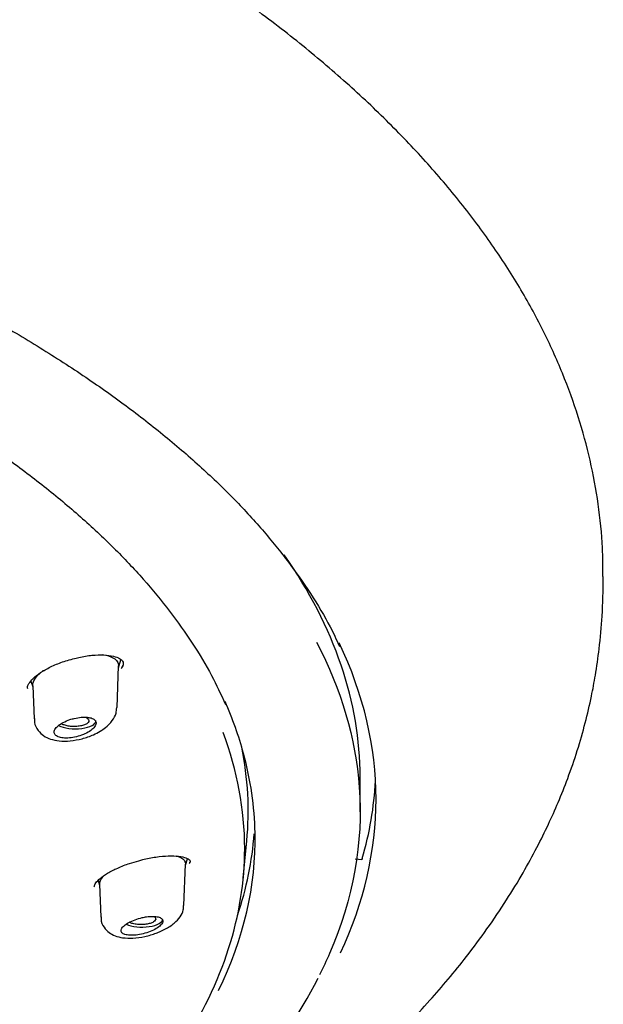
# Model space of a CAD drawing. Units: millimetres. Extents: x -18 to 502, y -18 to 539.
# Drawn here: x 187 to 206, y 491 to 522 of the extents above; entities that cross this region are included whole.
import ezdxf

# ---------------------------------------------------------------- set-up
doc = ezdxf.new("R2010")
doc.units = ezdxf.units.MM
for name, color, linetype in [('$DDT_AUDIT_GENERATED_(1FC)', 7, 'Continuous'), ('$DDT_AUDIT_GENERATED_(674)', 7, 'Continuous'), ('$DDT_AUDIT_GENERATED_(77)', 7, 'Continuous'), ('$DDT_AUDIT_GENERATED_(96)', 7, 'Continuous'), ('Default', 7, 'Continuous')]:
    doc.layers.add(name, color=color, linetype=linetype)

# ---------------------------------------------------------------- blocks, each defined once
blk = doc.blocks.new('SE')
at = {"layer": '$DDT_AUDIT_GENERATED_(1FC)', "color": 7, "linetype": 'Continuous'}
for p, q in [((190.273, 500.673), (190.322, 501.981)), ((190.32, 501.924), (190.397, 502.176)), ((187.568, 501.505), (187.626, 501.321)), ((187.625, 501.356), (187.664, 500.32)), ((192.422, 495.713), (192.483, 495.916)), ((192.374, 494.447), (192.423, 495.746)), ((189.681, 495.23), (189.727, 495.086)), ((189.726, 495.112), (189.765, 494.08))]:
    blk.add_line(p, q, dxfattribs=at)
for centre, start_param, end_param in [((188.961, 500.256), 3.771449, 6.283185), ((188.961, 500.256), 0, 0.014824), ((191.062, 494.021), 3.832246, 6.283185)]:
    blk.add_ellipse(centre, major_axis=(0.65, 0), ratio=0.390732, start_param=start_param, end_param=end_param, dxfattribs=at)
for points, knots in [([(189.802, 502.335), (189.821, 502.333), (189.839, 502.331), (190.024, 502.302), (190.155, 502.248), (190.251, 502.156), (190.265, 502.14), (190.305, 502.08), (190.32, 502.034), (190.322, 501.977), (190.322, 501.971), (190.322, 501.965)], [0.1492858, 0.1492858, 0.1492858, 0.1492858, 0.1576491, 0.1576491, 0.2355774, 0.2355774, 0.2512692, 0.2512692, 0.2903824, 0.2903824, 0.2949192, 0.2949192, 0.2949192, 0.2949192]), ([(187.625, 501.355), (187.623, 501.386), (187.628, 501.418), (187.659, 501.527), (187.711, 501.608), (187.787, 501.688), (187.788, 501.689), (187.794, 501.696), (187.8, 501.702), (187.812, 501.714), (187.818, 501.719), (187.837, 501.737), (187.85, 501.749), (187.892, 501.785), (187.921, 501.809), (187.957, 501.835), (187.962, 501.839), (187.967, 501.842)], [0.7895439, 0.7895439, 0.7895439, 0.7895439, 0.8139088, 0.8139088, 0.8705796, 0.8705796, 0.8710127, 0.8710127, 0.875264, 0.875264, 0.8795152, 0.8795152, 0.8880178, 0.8880178, 0.905023, 0.905023, 0.9076749, 0.9076749, 0.9076749, 0.9076749]), ([(189.748, 499.93), (189.808, 499.969), (189.944, 500.06), (190.123, 500.24), (190.25, 500.466), (190.259, 500.605), (190.263, 500.671)], [0, 0, 0, 0, 0.197962, 0.536165, 0.812072, 1, 1, 1, 1]), ([(187.676, 500.322), (187.675, 500.278), (187.671, 500.153), (187.779, 499.946), (187.962, 499.775), (188.189, 499.668), (188.466, 499.612), (188.804, 499.614), (189.175, 499.682), (189.506, 499.797), (189.671, 499.887), (189.748, 499.93)], [0, 0, 0, 0, 0.0497, 0.164294, 0.263685, 0.366311, 0.483591, 0.622536, 0.763265, 0.904379, 1, 1, 1, 1]), ([(188.791, 500.29), (188.718, 500.265), (188.648, 500.235), (188.585, 500.203), (188.523, 500.17), (188.467, 500.133), (188.422, 500.096), (188.378, 500.059), (188.344, 500.02), (188.323, 499.983), (188.303, 499.947), (188.295, 499.911), (188.299, 499.879), (188.304, 499.848), (188.32, 499.819), (188.348, 499.795), (188.375, 499.771), (188.414, 499.751), (188.461, 499.737), (188.509, 499.723), (188.565, 499.715), (188.627, 499.712), (188.69, 499.709), (188.759, 499.713), (188.83, 499.722), (188.903, 499.731), (188.978, 499.747), (189.051, 499.767), (189.126, 499.789), (189.199, 499.816), (189.265, 499.846), (189.332, 499.877), (189.394, 499.913), (189.445, 499.95), (189.496, 499.986), (189.537, 500.026), (189.566, 500.064), (189.594, 500.101), (189.61, 500.139), (189.614, 500.173), (189.617, 500.207), (189.607, 500.239), (189.586, 500.265), (189.566, 500.292), (189.533, 500.314), (189.492, 500.331), (189.451, 500.348), (189.399, 500.36), (189.342, 500.365), (189.283, 500.371), (189.217, 500.371), (189.149, 500.365), (189.078, 500.359), (189.004, 500.347), (188.931, 500.33), (188.884, 500.319), (188.837, 500.305), (188.791, 500.29)], [0, 0, 0, 0, 0.05575, 0.05575, 0.05575, 0.11155, 0.11155, 0.11155, 0.16651, 0.16651, 0.16651, 0.219928, 0.219928, 0.219928, 0.271998, 0.271998, 0.271998, 0.323458, 0.323458, 0.323458, 0.375235, 0.375235, 0.375235, 0.42811, 0.42811, 0.42811, 0.482459, 0.482459, 0.482459, 0.538089, 0.538089, 0.538089, 0.594221, 0.594221, 0.594221, 0.649756, 0.649756, 0.649756, 0.70381, 0.70381, 0.70381, 0.756219, 0.756219, 0.756219, 0.807613, 0.807613, 0.807613, 0.859047, 0.859047, 0.859047, 0.911506, 0.911506, 0.911506, 0.965528, 0.965528, 0.965528, 1, 1, 1, 1]), ([(189.358, 500.316), (189.376, 500.298), (189.386, 500.278), (189.388, 500.259), (189.389, 500.239), (189.382, 500.219), (189.367, 500.201), (189.352, 500.182), (189.328, 500.164), (189.298, 500.148), (189.268, 500.132), (189.23, 500.118), (189.188, 500.107), (189.146, 500.095), (189.097, 500.087), (189.047, 500.081), (188.997, 500.076), (188.943, 500.074), (188.891, 500.075), (188.839, 500.077), (188.787, 500.082), (188.739, 500.09), (188.691, 500.098), (188.647, 500.11), (188.609, 500.123), (188.576, 500.135), (188.548, 500.15), (188.526, 500.165)], [0, 0, 0, 0, 0.0524517, 0.0524517, 0.0524517, 0.1048895, 0.1048895, 0.1048895, 0.1576074, 0.1576074, 0.1576074, 0.2110801, 0.2110801, 0.2110801, 0.265423, 0.265423, 0.265423, 0.3203869, 0.3203869, 0.3203869, 0.37541, 0.37541, 0.37541, 0.4298455, 0.4298455, 0.4298455, 0.4769655, 0.4769655, 0.4769655, 0.4769655]), ([(189.281, 500.367), (189.293, 500.361), (189.304, 500.355), (189.315, 500.349), (189.332, 500.339), (189.347, 500.328), (189.358, 500.316)], [0.94710712, 0.94710712, 0.94710712, 0.94710712, 0.96681418, 0.96681418, 0.96681418, 1, 1, 1, 1]), ([(192.134, 496.006), (192.154, 496.001), (192.173, 495.995), (192.315, 495.948), (192.394, 495.884), (192.421, 495.786), (192.423, 495.768), (192.423, 495.748), (192.423, 495.746), (192.423, 495.743)], [0.1461214, 0.1461214, 0.1461214, 0.1461214, 0.1576491, 0.1576491, 0.2355774, 0.2355774, 0.2512692, 0.2512692, 0.2533921, 0.2533921, 0.2533921, 0.2533921]), ([(189.726, 495.112), (189.725, 495.115), (189.725, 495.117), (189.726, 495.155), (189.735, 495.192), (189.771, 495.269), (189.797, 495.308), (189.843, 495.361), (189.855, 495.374), (189.869, 495.388)], [0.74893279, 0.74893279, 0.74893279, 0.74893279, 0.75142416, 0.75142416, 0.7827428, 0.7827428, 0.81390877, 0.81390877, 0.82430859, 0.82430859, 0.82430859, 0.82430859]), ([(191.606, 493.617), (191.67, 493.645), (191.832, 493.719), (192.068, 493.871), (192.253, 494.071), (192.36, 494.273), (192.361, 494.394), (192.361, 494.444)], [0, 0, 0, 0, 0.148064, 0.445721, 0.683527, 0.886534, 1, 1, 1, 1]), ([(189.775, 494.084), (189.772, 494.058), (189.762, 493.951), (189.85, 493.76), (190.015, 493.588), (190.218, 493.481), (190.465, 493.422), (190.777, 493.413), (191.14, 493.462), (191.432, 493.547), (191.57, 493.602), (191.606, 493.617)], [0, 0, 0, 0, 0.032699, 0.155887, 0.261769, 0.366186, 0.487328, 0.637455, 0.798248, 0.954944, 1, 1, 1, 1]), ([(191.062, 494.064), (190.987, 494.047), (190.91, 494.025), (190.839, 493.999), (190.768, 493.973), (190.699, 493.943), (190.64, 493.911), (190.582, 493.879), (190.531, 493.845), (190.492, 493.811), (190.454, 493.778), (190.426, 493.744), (190.412, 493.712), (190.397, 493.681), (190.395, 493.651), (190.404, 493.625), (190.413, 493.6), (190.435, 493.577), (190.466, 493.559), (190.498, 493.541), (190.541, 493.527), (190.591, 493.519), (190.643, 493.51), (190.703, 493.507), (190.768, 493.509), (190.834, 493.511), (190.907, 493.519), (190.98, 493.533), (191.055, 493.546), (191.132, 493.565), (191.205, 493.589), (191.279, 493.612), (191.351, 493.641), (191.415, 493.672), (191.479, 493.703), (191.536, 493.737), (191.582, 493.771), (191.627, 493.805), (191.662, 493.84), (191.684, 493.873), (191.706, 493.906), (191.716, 493.937), (191.714, 493.965), (191.712, 493.993), (191.698, 494.017), (191.673, 494.038), (191.648, 494.058), (191.612, 494.074), (191.567, 494.085), (191.522, 494.097), (191.466, 494.103), (191.406, 494.104), (191.343, 494.104), (191.274, 494.1), (191.202, 494.09), (191.156, 494.083), (191.109, 494.075), (191.062, 494.064)], [0, 0, 0, 0, 0.05575, 0.05575, 0.05575, 0.11155, 0.11155, 0.11155, 0.16651, 0.16651, 0.16651, 0.219928, 0.219928, 0.219928, 0.271998, 0.271998, 0.271998, 0.323458, 0.323458, 0.323458, 0.375235, 0.375235, 0.375235, 0.42811, 0.42811, 0.42811, 0.482459, 0.482459, 0.482459, 0.538089, 0.538089, 0.538089, 0.594221, 0.594221, 0.594221, 0.649756, 0.649756, 0.649756, 0.70381, 0.70381, 0.70381, 0.756219, 0.756219, 0.756219, 0.807613, 0.807613, 0.807613, 0.859047, 0.859047, 0.859047, 0.911506, 0.911506, 0.911506, 0.965528, 0.965528, 0.965528, 1, 1, 1, 1]), ([(191.486, 494.039), (191.491, 494.02), (191.487, 494), (191.476, 493.981), (191.464, 493.962), (191.444, 493.943), (191.417, 493.927), (191.39, 493.91), (191.356, 493.895), (191.317, 493.883), (191.277, 493.871), (191.231, 493.861), (191.183, 493.854), (191.134, 493.848), (191.081, 493.844), (191.03, 493.844), (190.977, 493.844), (190.924, 493.847), (190.875, 493.854), (190.825, 493.861), (190.778, 493.871), (190.737, 493.884), (190.706, 493.893), (190.678, 493.905), (190.654, 493.917)], [0, 0, 0, 0, 0.0524517, 0.0524517, 0.0524517, 0.1048895, 0.1048895, 0.1048895, 0.1576074, 0.1576074, 0.1576074, 0.2110801, 0.2110801, 0.2110801, 0.265423, 0.265423, 0.265423, 0.3203869, 0.3203869, 0.3203869, 0.37541, 0.37541, 0.37541, 0.4174094, 0.4174094, 0.4174094, 0.4174094]), ([(191.437, 494.102), (191.448, 494.093), (191.458, 494.085), (191.465, 494.076), (191.475, 494.064), (191.482, 494.052), (191.486, 494.039)], [0.941611, 0.941611, 0.941611, 0.941611, 0.96681418, 0.96681418, 0.96681418, 1, 1, 1, 1])]:
    blk.add_open_spline(points, degree=3, knots=knots, dxfattribs=at)
at = {"layer": '$DDT_AUDIT_GENERATED_(674)', "color": 7, "linetype": 'Continuous'}
blk.add_line((197.912, 497.396), (197.912, 498.476), dxfattribs=at)
blk.add_arc((179.478, 501.203), 19.363, 309.3007, 332.1442, dxfattribs=at)
for centre, major_axis, start_param, end_param in [((129.412, 498.476), (-68.5, 0), 3.141593, 3.406176), ((129.412, 497.446), (65.2, 0), 6.152878, 6.254028)]:
    blk.add_ellipse(centre, major_axis=major_axis, ratio=0.390732, start_param=start_param, end_param=end_param, dxfattribs=at)
for points, knots in [([(65.116, 500.684), (65.201, 500.889), (65.41, 501.387), (65.908, 502.279), (66.573, 503.29), (67.354, 504.297), (68.24, 505.289), (69.232, 506.267), (70.329, 507.229), (71.529, 508.172), (72.829, 509.094), (74.226, 509.994), (75.718, 510.869), (77.302, 511.721), (78.977, 512.548), (80.74, 513.348), (82.588, 514.121), (84.518, 514.863), (86.528, 515.575), (88.614, 516.256), (90.775, 516.904), (93.005, 517.519), (95.295, 518.096), (97.641, 518.633), (100.038, 519.131), (102.486, 519.588), (104.982, 520.005), (107.522, 520.38), (110.101, 520.713), (112.716, 521.003), (115.362, 521.25), (118.029, 521.453), (120.711, 521.612), (123.406, 521.729), (126.118, 521.802), (128.843, 521.833), (131.571, 521.82), (134.296, 521.764), (137.008, 521.665), (139.701, 521.523), (142.366, 521.339), (145.002, 521.111), (147.614, 520.84), (150.205, 520.524), (152.771, 520.165), (155.303, 519.763), (157.79, 519.32), (160.224, 518.836), (162.595, 518.315), (164.898, 517.757), (167.13, 517.164), (169.299, 516.535), (171.407, 515.869), (173.452, 515.168), (175.426, 514.434), (177.323, 513.669), (179.135, 512.875), (180.855, 512.057), (182.477, 511.216), (184, 510.355), (185.426, 509.47), (186.76, 508.561), (188, 507.627), (189.141, 506.673), (190.18, 505.7), (191.113, 504.711), (191.941, 503.708), (192.653, 502.702), (193.252, 501.699), (193.531, 501.097), (193.684, 500.762)], [0, 0, 0, 0, 0.008065, 0.023016, 0.03786, 0.052696, 0.067528, 0.082358, 0.097186, 0.112011, 0.126832, 0.141644, 0.156437, 0.171204, 0.186015, 0.200817, 0.215617, 0.230422, 0.245238, 0.260072, 0.274931, 0.289822, 0.304686, 0.319498, 0.334306, 0.349116, 0.363931, 0.378753, 0.393585, 0.408431, 0.423293, 0.438168, 0.452934, 0.467729, 0.482574, 0.497455, 0.512355, 0.527252, 0.542128, 0.556964, 0.571747, 0.586466, 0.601208, 0.616037, 0.630928, 0.645855, 0.660789, 0.675695, 0.690545, 0.705314, 0.720001, 0.734709, 0.7495, 0.764361, 0.779265, 0.794187, 0.809093, 0.823953, 0.838743, 0.85344, 0.868105, 0.882865, 0.897673, 0.912516, 0.92738, 0.942252, 0.957116, 0.971964, 0.986787, 1, 1, 1, 1]), ([(196.544, 502.732), (197.328, 501.217), (197.771, 499.694), (198.013, 496.425), (197.704, 494.668), (196.853, 492.713), (196.749, 492.49), (196.637, 492.267)], [0.3789081, 0.3789081, 0.3789081, 0.3789081, 0.40625, 0.40625, 0.4375, 0.4375, 0.44152991, 0.44152991, 0.44152991, 0.44152991]), ([(193.458, 491.771), (194.265, 493.419), (194.643, 495.068), (194.594, 497.559), (194.474, 498.391), (194.1, 499.771), (193.906, 500.319), (193.668, 500.862)], [0, 0, 0, 0, 0.03125, 0.03125, 0.046875, 0.046875, 0.05709808, 0.05709808, 0.05709808, 0.05709808])]:
    blk.add_open_spline(points, degree=3, knots=knots, dxfattribs=at)
at = {"layer": '$DDT_AUDIT_GENERATED_(77)', "color": 7, "linetype": 'Continuous'}
blk.add_line((197.751, 495.91), (197.965, 495.895), dxfattribs=at)
for centre, major_axis, start_param, end_param in [((129.412, 497.787), (69, 0), 0, 0.183396), ((129.412, 498.937), (-69, 0), 3.029419, 3.120277)]:
    blk.add_ellipse(centre, major_axis=major_axis, ratio=0.390732, start_param=start_param, end_param=end_param, dxfattribs=at)
for points, knots in [([(205.541, 504.789), (205.542, 505.12), (205.541, 505.833), (205.409, 507.083), (205.158, 508.452), (204.782, 509.827), (204.287, 511.192), (203.671, 512.551), (202.932, 513.899), (202.07, 515.234), (201.086, 516.555), (199.979, 517.859), (198.751, 519.143), (197.401, 520.406), (195.931, 521.645), (194.342, 522.857), (192.637, 524.04), (190.816, 525.192), (188.882, 526.311), (186.839, 527.394), (184.763, 528.403), (182.672, 529.34), (180.582, 530.207), (178.42, 531.038), (176.189, 531.83), (173.893, 532.584), (171.537, 533.297), (169.123, 533.97), (166.655, 534.602), (164.139, 535.191), (161.577, 535.737), (158.974, 536.24), (156.336, 536.699), (153.667, 537.113), (150.973, 537.483), (148.261, 537.807), (145.542, 538.086), (142.832, 538.319), (140.165, 538.505), (137.614, 538.643), (135.393, 538.731), (133.433, 538.786), (131.481, 538.821), (130.227, 538.826), (129.412, 538.829)], [0, 0, 0, 0, 0.014719, 0.037452, 0.060384, 0.083558, 0.106985, 0.130674, 0.15463, 0.178858, 0.203359, 0.228132, 0.253175, 0.278485, 0.304056, 0.329881, 0.355954, 0.382268, 0.408813, 0.435583, 0.462571, 0.486908, 0.511338, 0.535847, 0.560427, 0.585068, 0.609761, 0.634496, 0.659266, 0.68406, 0.70887, 0.733684, 0.758491, 0.783274, 0.808014, 0.832679, 0.857218, 0.881536, 0.905436, 0.9284, 0.949362, 0.96419, 0.980451, 1, 1, 1, 1]), ([(61.445, 502.357), (61.488, 502.46), (61.664, 502.883), (62.119, 503.704), (62.782, 504.743), (63.567, 505.782), (64.455, 506.805), (65.451, 507.815), (66.551, 508.809), (67.754, 509.786), (69.058, 510.744), (70.461, 511.681), (71.961, 512.596), (73.555, 513.487), (75.242, 514.353), (77.017, 515.192), (78.879, 516.003), (80.824, 516.784), (82.85, 517.534), (84.952, 518.252), (87.127, 518.936), (89.372, 519.586), (91.683, 520.2), (94.056, 520.777), (96.488, 521.316), (98.973, 521.816), (101.509, 522.277), (104.091, 522.697), (106.715, 523.077), (109.375, 523.414), (112.069, 523.709), (114.792, 523.962), (117.538, 524.171), (120.304, 524.337), (123.085, 524.459), (125.877, 524.537), (128.674, 524.571), (131.473, 524.56), (134.268, 524.506), (137.055, 524.407), (139.829, 524.264), (142.587, 524.078), (145.323, 523.848), (148.032, 523.575), (150.711, 523.26), (153.355, 522.902), (155.96, 522.503), (158.52, 522.064), (161.033, 521.584), (163.494, 521.065), (165.899, 520.508), (168.243, 519.913), (170.524, 519.282), (172.737, 518.616), (174.878, 517.916), (176.945, 517.182), (178.933, 516.417), (180.839, 515.621), (182.661, 514.797), (184.395, 513.945), (186.038, 513.066), (187.588, 512.164), (189.043, 511.238), (190.399, 510.291), (191.655, 509.324), (192.808, 508.34), (193.858, 507.339), (194.801, 506.325), (195.64, 505.295), (196.363, 504.263), (196.918, 503.34), (197.161, 502.821), (197.265, 502.596)], [0, 0, 0, 0, 0.003889, 0.018496, 0.033073, 0.047623, 0.062154, 0.076672, 0.091181, 0.105685, 0.120187, 0.134689, 0.149192, 0.163696, 0.178203, 0.192712, 0.207224, 0.221739, 0.236256, 0.250776, 0.265297, 0.279821, 0.294347, 0.308874, 0.323403, 0.337933, 0.352464, 0.366996, 0.38153, 0.396064, 0.410599, 0.425134, 0.43967, 0.454207, 0.468743, 0.48328, 0.497817, 0.512355, 0.526892, 0.541429, 0.555966, 0.570502, 0.585039, 0.599575, 0.61411, 0.628645, 0.643178, 0.657712, 0.672244, 0.686775, 0.701305, 0.715833, 0.73036, 0.744885, 0.759408, 0.77393, 0.788449, 0.802965, 0.817479, 0.83199, 0.846498, 0.861004, 0.875506, 0.890007, 0.904506, 0.919004, 0.933503, 0.948005, 0.962513, 0.977032, 0.991568, 1, 1, 1, 1]), ([(143.134, 418.327), (143.146, 419.261), (143.169, 420.924), (143.25, 423.749), (143.36, 426.584), (143.491, 429.39), (143.632, 432.086), (143.775, 434.641), (143.919, 437.1), (144.061, 439.438), (144.201, 441.634), (144.336, 443.606), (144.465, 445.359), (144.584, 446.831), (144.691, 448.05), (144.787, 449.046), (144.876, 449.914), (144.96, 450.659), (145.036, 451.298), (145.127, 452.016), (145.247, 452.885), (145.417, 453.978), (145.628, 455.152), (145.88, 456.333), (146.163, 457.456), (146.477, 458.512), (146.829, 459.522), (147.23, 460.504), (147.7, 461.491), (148.283, 462.538), (149.108, 463.793), (150.223, 465.176), (151.65, 466.599), (153.202, 467.881), (154.953, 469.106), (156.767, 470.185), (158.402, 471.033), (159.769, 471.681), (160.984, 472.217), (162.198, 472.717), (163.348, 473.163), (164.429, 473.561), (165.433, 473.913), (166.345, 474.22), (167.269, 474.522), (168.307, 474.852), (169.555, 475.242), (170.917, 475.664), (172.261, 476.086), (173.477, 476.476), (174.535, 476.825), (175.499, 477.153), (176.475, 477.495), (177.523, 477.874), (178.505, 478.243), (179.322, 478.56), (180.031, 478.841), (180.852, 479.176), (181.944, 479.635), (183.155, 480.166), (184.312, 480.698), (185.253, 481.146), (186.079, 481.551), (186.899, 481.965), (187.88, 482.476), (189.064, 483.117), (190.423, 483.892), (191.772, 484.707), (193.002, 485.497), (194.071, 486.224), (195.001, 486.893), (195.879, 487.558), (196.793, 488.29), (197.734, 489.098), (198.633, 489.932), (199.417, 490.716), (200.087, 491.438), (200.698, 492.142), (201.302, 492.892), (201.916, 493.718), (202.505, 494.593), (203.025, 495.449), (203.461, 496.246), (203.825, 496.983), (204.149, 497.708), (204.456, 498.479), (204.744, 499.319), (204.991, 500.182), (205.175, 500.971), (205.318, 501.739), (205.438, 502.577), (205.534, 503.632), (205.547, 504.334), (205.553, 504.789)], [0, 0, 0, 0, 0.024776, 0.052309, 0.079987, 0.107131, 0.133237, 0.157957, 0.181064, 0.204472, 0.22571, 0.244786, 0.261752, 0.276692, 0.287662, 0.297351, 0.305815, 0.313108, 0.319279, 0.324683, 0.33443, 0.345881, 0.358849, 0.371809, 0.384081, 0.395727, 0.407128, 0.41837, 0.42974, 0.441769, 0.455381, 0.474622, 0.492488, 0.509436, 0.526169, 0.545319, 0.560395, 0.570216, 0.580887, 0.591625, 0.601102, 0.609996, 0.618902, 0.62642, 0.63285, 0.64068, 0.649925, 0.660417, 0.670202, 0.678748, 0.686061, 0.692044, 0.697994, 0.704891, 0.712115, 0.716689, 0.720611, 0.725824, 0.732575, 0.741843, 0.749606, 0.755592, 0.760765, 0.766385, 0.772519, 0.781336, 0.791564, 0.802053, 0.8115, 0.81992, 0.827399, 0.834272, 0.842029, 0.851307, 0.860119, 0.868074, 0.875263, 0.881756, 0.888753, 0.897253, 0.906076, 0.914239, 0.921729, 0.92852, 0.934817, 0.941808, 0.949798, 0.957828, 0.965549, 0.971663, 0.979291, 0.988708, 1, 1, 1, 1])]:
    blk.add_open_spline(points, degree=3, knots=knots, dxfattribs=at)
for points in [[(197.3, 492.955), (198.034, 494.538), (198.412, 496.167), (198.412, 497.787)], [(197.979, 495.919), (197.974, 495.903), (197.969, 495.895), (197.965, 495.895)]]:
    blk.add_open_spline(points, degree=3, dxfattribs=at)
at = {"layer": '$DDT_AUDIT_GENERATED_(96)', "color": 7, "linetype": 'Continuous'}
blk.add_line((194.239, 495.301), (194.351, 496.475), dxfattribs=at)
for centre, major_axis, start_param, end_param in [((129.412, 496.242), (64.872, 0), 0, 0.144256), ((129.412, 497.418), (-64.983, 0), 3.104447, 3.220863), ((129.412, 496.242), (64.872, 0), 6.033849, 6.283185)]:
    blk.add_ellipse(centre, major_axis=major_axis, ratio=0.390732, start_param=start_param, end_param=end_param, dxfattribs=at)
for points, knots in [([(188.889, 502.2), (188.957, 502.219), (189.144, 502.272), (189.492, 502.322), (189.865, 502.334), (190.169, 502.294), (190.373, 502.213), (190.459, 502.129), (190.47, 502.072), (190.471, 501.993), (190.427, 501.933), (190.419, 501.923)], [0, 0, 0, 0, 0.061943, 0.202273, 0.340698, 0.47411, 0.602483, 0.727756, 0.855952, 0.978915, 1, 1, 1, 1]), ([(187.465, 501.256), (187.458, 501.279), (187.451, 501.319), (187.514, 501.459), (187.675, 501.633), (187.933, 501.82), (188.265, 501.993), (188.603, 502.128), (188.805, 502.179), (188.889, 502.2)], [0, 0, 0, 0, 0.143745, 0.285271, 0.435462, 0.589052, 0.74713, 0.909007, 1, 1, 1, 1]), ([(189.562, 495.031), (189.558, 495.037), (189.554, 495.051), (189.592, 495.148), (189.733, 495.298), (189.97, 495.465), (190.286, 495.627), (190.634, 495.766), (190.851, 495.825), (190.959, 495.854)], [0, 0, 0, 0, 0.118047, 0.259269, 0.407153, 0.559732, 0.718777, 0.881708, 1, 1, 1, 1]), ([(190.959, 495.854), (191.003, 495.867), (191.171, 495.918), (191.504, 495.976), (191.891, 496.012), (192.22, 496), (192.453, 495.947), (192.564, 495.874), (192.564, 495.849), (192.583, 495.833), (192.555, 495.789), (192.552, 495.785)], [0, 0, 0, 0, 0.041946, 0.186198, 0.329922, 0.470706, 0.606586, 0.734764, 0.860478, 0.987481, 1, 1, 1, 1])]:
    blk.add_open_spline(points, degree=3, knots=knots, dxfattribs=at)
for points in [[(190.414, 501.897), (190.432, 501.93), (190.447, 501.964), (190.457, 501.996)], [(192.549, 495.771), (192.554, 495.783), (192.559, 495.795), (192.563, 495.807)]]:
    blk.add_open_spline(points, degree=3, dxfattribs=at)

msp = doc.modelspace()

# ---------------------------------------------------------------- block references
at = {"layer": 'Default'}
msp.add_blockref('SE', (0, 0), dxfattribs=at)

doc.saveas('drawing.dxf')
